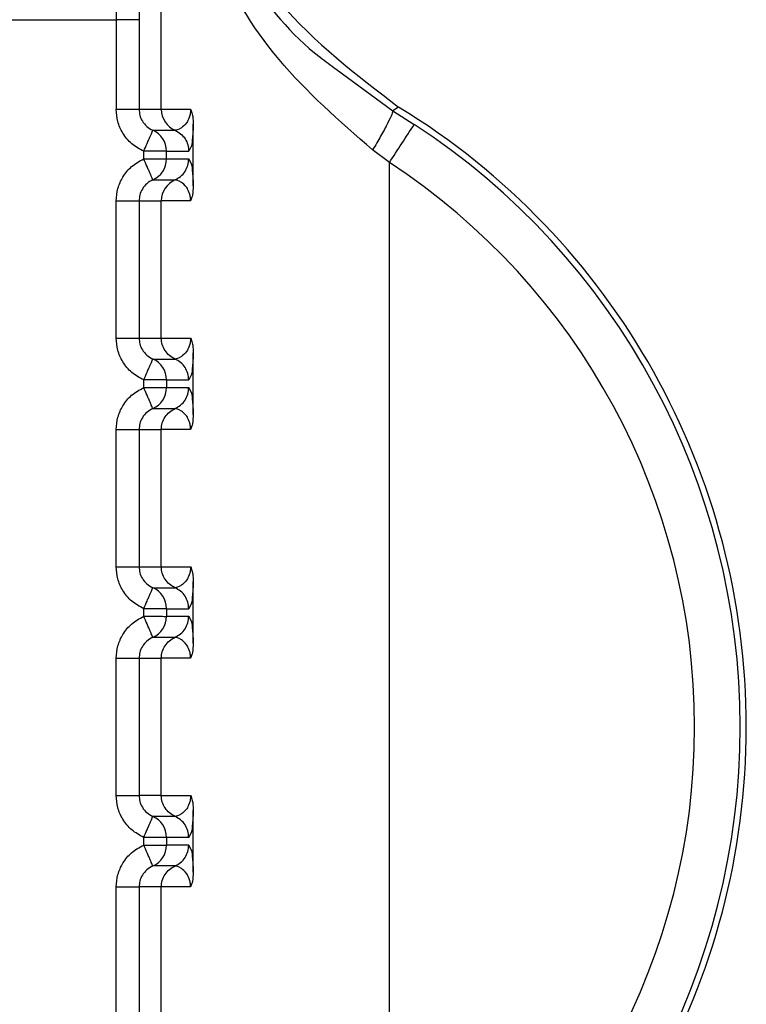
# Paper-space layout 'Sheet10' of a CAD drawing. Units: inches. Extents: x 0.4 to 16.6, y 0.2 to 10.8.
# Drawn here: x 4.6 to 4.6, y 4.1 to 4.1 of the extents above; entities that cross this region are included whole.
import ezdxf

# ---------------------------------------------------------------- set-up
doc = ezdxf.new("R2010")
doc.units = ezdxf.units.IN
doc.header["$MEASUREMENT"] = 0

psp = doc.layouts.new('Sheet10')

# ---------------------------------------------------------------- linework, layer by layer
at = {"color": 7, "linetype": 'Continuous', "lineweight": 25}
for p, q in [((4.624136334968163, 4.083315207020321), (4.624136335817866, 4.091616184911029)), ((4.619110609809637, 4.085243801996984), (4.62316731872189, 4.085243801115441)), ((4.623167318721894, 4.085243808789482), (4.623167318310476, 4.083315212285323)), ((4.623657913059924, 4.085243808684603), (4.623167318721894, 4.085243808789482)), ((4.623657912778993, 4.085243808684602), (4.623657912367594, 4.08331520210049)), ((4.62789833447999, 4.084179661769728), (4.629116064153504, 4.083282584673665)), ((4.623657912367594, 4.083315212173726), (4.624136334968165, 4.083315212066107)), ((4.624136334968177, 4.083315207020321), (4.624765192906098, 4.083315211930389)), ((4.629241743625028, 4.083363650726069), (4.629116064154306, 4.083282584674989)), ((4.629116064154289, 4.083282584674999), (4.629578556731959, 4.082992227782286)), ((4.624823067921934, 4.081668111399091), (4.624823068183375, 4.082993808504212)), ((4.623953984920519, 4.082864178620662), (4.624431341318647, 4.082864178513287)), ((4.624783713109178, 4.082533221322636), (4.624726380026773, 4.082413130110607)), ((4.623758430376213, 4.082248790044948), (4.623758430411923, 4.082413130322784)), ((4.624249024457003, 4.082413130217915), (4.623758430411924, 4.082413130322794)), ((4.624249024432353, 4.082248789940201), (4.624249024457003, 4.082413130217915)), ((4.624249024457003, 4.082413130217915), (4.624726380026774, 4.082413130110539)), ((4.629042271168371, 4.082169012862265), (4.62868129028098, 4.082440924038063)), ((4.624249024418878, 4.082248789940331), (4.624726379991863, 4.082248789832921)), ((4.624726379991864, 4.082248789832899), (4.624783671299197, 4.082126739017837)), ((4.629042276296739, 4.057886605320996), (4.629042276296741, 4.082169019396382)), ((4.623953991986211, 4.081797744948518), (4.624431348478309, 4.08179774484114)), ((4.623167317269729, 4.078393952442802), (4.623167317899617, 4.081346708337172)), ((4.62365791222944, 4.081346715829956), (4.623657911599566, 4.078393952337924)), ((4.623657912210962, 4.08134671582979), (4.624136334055287, 4.081346715722169)), ((4.624136333425359, 4.078393949700437), (4.624136334055236, 4.081346708128446)), ((4.62476518696035, 4.081346707993236), (4.624136334055236, 4.081346708128446)), ((4.623657911581025, 4.078393952331206), (4.624136333918377, 4.078393952223588)), ((4.624136333425354, 4.078393947177799), (4.624765191856309, 4.078393952087868)), ((4.624823066872145, 4.07674685155657), (4.624823067133589, 4.078072548661694)), ((4.623953983870732, 4.077942918778144), (4.624431340268866, 4.077942918670767)), ((4.623758429326434, 4.077327530202429), (4.623758429362137, 4.077491870480264)), ((4.624249023524022, 4.077491870375399), (4.623758429362144, 4.077491870480275)), ((4.624249023524022, 4.077491870375399), (4.624249023369092, 4.077327530097811)), ((4.624249023524022, 4.077491870375399), (4.624726378976992, 4.077491870268021)), ((4.624783712055244, 4.077611961471407), (4.624726378976987, 4.077491870268089)), ((4.624249023369092, 4.077327530097811), (4.624726378942078, 4.077327529990399)), ((4.624726378942078, 4.077327529990378), (4.624783670249426, 4.077205479175311)), ((4.623953990936427, 4.076876485106001), (4.624431347428527, 4.076876484998625)), ((4.623167316219945, 4.073472692600284), (4.623167316849824, 4.076425448494652)), ((4.62365791117966, 4.076425455987437), (4.623657910549784, 4.073472692495406)), ((4.623657911161173, 4.076425455987271), (4.624136333005503, 4.07642545587965)), ((4.624136332375564, 4.073472689857916), (4.624136333005441, 4.076425448285927)), ((4.624765185910561, 4.076425448150717), (4.624136333005441, 4.076425448285927)), ((4.623657910531245, 4.073472692488687), (4.624136332868592, 4.073472692381068)), ((4.624136332375564, 4.073472687335279), (4.624765190806522, 4.073472692245349)), ((4.623953982820992, 4.073021658935603), (4.624431339219127, 4.073021658828226)), ((4.624823065822352, 4.071825591714052), (4.624823066083795, 4.073151288819172)), ((4.62375842827664, 4.07240627035991), (4.623758428312351, 4.072570610637745)), ((4.624249022474233, 4.072570610532878), (4.623758428312351, 4.072570610637754)), ((4.624249022474233, 4.072570610532878), (4.624249022319302, 4.072406270255292)), ((4.624249022474233, 4.072570610532878), (4.624726377927199, 4.072570610425501)), ((4.624783711005449, 4.07269070162889), (4.624726377927193, 4.072570610425569)), ((4.624249022319302, 4.072406270255292), (4.624726377892285, 4.072406270147881)), ((4.624726377892285, 4.072406270147859), (4.62478366919963, 4.072284219332792)), ((4.623953989886632, 4.071955225263481), (4.624431346378726, 4.071955225156104)), ((4.623167315170151, 4.068551432757764), (4.623167315800041, 4.071504188652133)), ((4.623657910129862, 4.071504196144917), (4.623657909499986, 4.068551432652887)), ((4.623657910111386, 4.071504196144751), (4.624136331955705, 4.07150419603713)), ((4.624136331325788, 4.068551430015397), (4.624136331955651, 4.071504188443407)), ((4.624765184860784, 4.071504188308198), (4.624136331955651, 4.071504188443407)), ((4.624136332390696, 4.068551432538546), (4.623657909499983, 4.068551432646167)), ((4.624136331325785, 4.06855142749276), (4.624765189756729, 4.06855143240283)), ((4.624823064772566, 4.06690433187153), (4.624823065034006, 4.068230028976655)), ((4.624431353203494, 4.068100392418248), (4.623953996805371, 4.068100392525629)), ((4.624783709955655, 4.067769441786365), (4.624726376877404, 4.067649350583049)), ((4.623758427226853, 4.067485010517391), (4.623758427262572, 4.067649350795225)), ((4.624249021298028, 4.067649350690356), (4.623758427262572, 4.067649350795235)), ((4.624249021298028, 4.067649350690356), (4.624249021269521, 4.067485010412774)), ((4.624726376877408, 4.06764935058301), (4.624249021298028, 4.067649350690356)), ((4.624726376842501, 4.067485010305359), (4.624249021282995, 4.06748501041274)), ((4.624726376842498, 4.067485010305341), (4.624783668149837, 4.067362959490273)), ((4.6244313538741, 4.067033969046068), (4.62395398908007, 4.067033965420881)), ((4.623167314120361, 4.063630172915244), (4.623167314750246, 4.066582928809614)), ((4.623657909080077, 4.066582936302397), (4.623657908450202, 4.063630172810366)), ((4.624136331398884, 4.06658293240019), (4.62365790906154, 4.066582932507809)), ((4.62413633027599, 4.063630170172877), (4.624136330905861, 4.066582928600887)), ((4.624765183810981, 4.066582928465679), (4.624136330905861, 4.066582928600887))]:
    psp.add_line(p, q, dxfattribs=at)
for centre, radius, start, end in [((4.624628472411615, 4.083315108710999), 0.0004921368824065374, 179.9879671458121, 246.3867140998009), ((4.621090032177841, 4.070027811136491), 0.01562993980579608, 301.435848806626, 58.56411247569085), ((4.511644415908922, 4.159234786145434), 0.1404328639508063, 326.7171233351158, 327.1179703236077), ((4.621098994857599, 4.070027811136485), 0.01549125781035984, 303.1872401241161, 56.81273423489134), ((4.623756888472672, 4.082413234250897), 0.0004921359953277536, 359.9878882038452, 66.38916072062587), ((4.623756888684247, 4.082248685962428), 0.0004921357590888626, 293.609842804581, 0.01210538946516589), ((4.621101142431698, 4.070027811136483), 0.01450760300920554, 303.1872816032385, 56.81273423488547), ((4.624628471370494, 4.081346811284926), 0.0004921368589801252, 113.6112185952497, 180.0115674058389), ((4.623756887113458, 4.07749197407853), 0.0004921364214902985, 359.9879266164086, 66.3891430937551), ((4.623756886543791, 4.077327426939416), 0.0004921368495852802, 293.6098950351457, 0.01200994957605421), ((4.623756886063666, 4.072570714236011), 0.0004921364214931444, 359.9879266162019, 66.38914309299712), ((4.623756885493999, 4.072406167096897), 0.0004921368495861456, 293.6098950346839, 0.01200994936922472), ((4.623756885348773, 4.067649454750481), 0.0004921359602564444, 359.9878850429527, 66.3891621716265), ((4.62375688444424, 4.067484907254367), 0.0004921368495670792, 293.6098950331378, 0.01200995092076019)]:
    psp.add_arc(centre, radius, start, end, dxfattribs=at)
for points, knots in [([(4.623610387115143, 4.097038645714383), (4.62357097673646, 4.09691299185457), (4.623501753011749, 4.096692282780179), (4.623406293739783, 4.095638980690274), (4.623329599452815, 4.094305121596888), (4.623249347952156, 4.092189477762369), (4.623182399404124, 4.089163981806515), (4.623172287045689, 4.086535302833805), (4.623167318721891, 4.085243801115441)], [0, 0, 0, 0, 0.1681950343854572, 0.2954319939825008, 0.4337545375005202, 0.5609423359053661, 0.7842856683809687, 0.9999999999999999, 0.9999999999999999, 0.9999999999999999, 0.9999999999999999]), ([(4.624102033666362, 4.096547193690069), (4.624043132008203, 4.096313993377432), (4.623925307774012, 4.095847509935237), (4.623779268204398, 4.093207433906227), (4.623677642082988, 4.089546589295123), (4.623664488294062, 4.086677868332973), (4.62365791277899, 4.085243808684604)], [0, 0, 0, 0, 0.2499662395897224, 0.5000212502220545, 0.750063056128943, 1, 1, 1, 1]), ([(4.624534966250786, 4.091755235656154), (4.624645994540686, 4.090653146413681), (4.624868051352829, 4.088448965622465), (4.626544932201268, 4.085421444201004), (4.628333901281853, 4.084056376357468), (4.629241737223369, 4.083363654686412)], [0, 0, 0, 0, 0.3299993150746319, 0.6599993207165478, 1, 1, 1, 1]), ([(4.624136335814077, 4.09161618491103), (4.624138615546272, 4.091559280826203), (4.624180422740885, 4.090515737135613), (4.624556259762136, 4.088633009211676), (4.625829900854182, 4.086291505857848), (4.626995710932329, 4.08482708270507), (4.627781134211809, 4.084263725505318), (4.62789833447999, 4.084179661769728)], [0, 0, 0, 0, 0.02173962938950401, 0.3986752999237092, 0.7107381034646232, 0.9568365584087137, 1, 1, 1, 1]), ([(4.628681291577308, 4.082440925842761), (4.627966306220985, 4.083066161451096), (4.626523249300782, 4.084328076206955), (4.624698762359365, 4.087452374803724), (4.624361543236893, 4.089948907749806), (4.624136335817898, 4.09161618491103)], [0, 0, 0, 0, 0.2459617877595465, 0.4964253558392998, 1, 1, 1, 1]), ([(4.623758430414592, 4.082413130321972), (4.623669126056037, 4.082461711601021), (4.623491184288576, 4.08255851134069), (4.623303971162502, 4.082790839154537), (4.623187383415526, 4.083048667215525), (4.623173897487242, 4.083227814496995), (4.623167318317519, 4.083315212290131)], [0, 0, 0, 0, 0.265729791486383, 0.5294750393925376, 0.7704523181418695, 1, 1, 1, 1]), ([(4.623657912605965, 4.083315212173726), (4.623661183415468, 4.083272275437653), (4.623667961142311, 4.083183302518773), (4.623724979265835, 4.083055594066182), (4.623818563633373, 4.082938489711795), (4.623907925745099, 4.082889453138188), (4.623953984931756, 4.082864178615763)], [0, 0, 0, 0, 0.2255011755865179, 0.4672804604613275, 0.7254246992039628, 1, 1, 1, 1]), ([(4.624765192906105, 4.083315211930274), (4.624764837203004, 4.08329988603142), (4.624764095900259, 4.083267946105083), (4.624755592792221, 4.083202829423322), (4.624728334968278, 4.083105755267241), (4.624658474131198, 4.08298422302322), (4.624515260765588, 4.082875331747468), (4.624465340101706, 4.082868688521999), (4.624431366589746, 4.082864167474352)], [0, 0, 0, 0, 0.01920367880313048, 0.04002141030568228, 0.09169746180148428, 0.2053968233550449, 0.4592327420065408, 1, 1, 1, 1]), ([(4.62476519290612, 4.083315211930274), (4.624778499607531, 4.08328150313161), (4.624802747588316, 4.083220077668077), (4.624820068577564, 4.083106198724898), (4.62482203584175, 4.083032457701), (4.624823066925648, 4.082993808503336)], [0, 0, 0, 0, 0.366591824688115, 0.6680176586228043, 1, 1, 1, 1]), ([(4.629116064075649, 4.083282584545), (4.629114053896792, 4.08326433167804), (4.6291098918871, 4.08322653971294), (4.62901362885937, 4.083027161695409), (4.62886452813805, 4.082751878816171), (4.628740812617141, 4.082541933479646), (4.628681290286762, 4.082440924038062)], [0, 0, 0, 0, 0.2424249845924848, 0.5019330156372999, 0.7603687283808821, 1, 1, 1, 1]), ([(4.624823068183403, 4.082993808503335), (4.624820911561137, 4.082939105367035), (4.624816516690843, 4.082827628641347), (4.624804075392248, 4.082661844674952), (4.624792923864297, 4.082550521736453), (4.624784426821099, 4.082534561876306), (4.624783713109178, 4.082533221322636)], [0, 0, 0, 0, 0.20917635155133, 0.4262697961924555, 0.9518093439803843, 1, 1, 1, 1]), ([(4.623758430414593, 4.082413130321972), (4.623782881895504, 4.082469303257327), (4.623821482063142, 4.082557980287939), (4.623866772658513, 4.082661748123402), (4.623897797962022, 4.082733670862208), (4.623922565390436, 4.082790402590087), (4.6239469329804, 4.082846887383174), (4.623951200263492, 4.082857350671287), (4.62395398493032, 4.082864178615598)], [0, 0, 0, 0, 0.2396951685854207, 0.3783931829115761, 0.499991884606834, 0.6346661407683727, 0.761597002923276, 1, 1, 1, 1]), ([(4.624431359351823, 4.082864167644223), (4.624472459905519, 4.08284203749874), (4.624556450836862, 4.082796813496565), (4.624651413065092, 4.082686181083113), (4.624714740357516, 4.082554819607812), (4.624722558444376, 4.082459684524649), (4.624726384230202, 4.082413130110607)], [0, 0, 0, 0, 0.2446718888073718, 0.499998612343013, 0.75532399984439, 1, 1, 1, 1]), ([(4.623167317900382, 4.081346708332761), (4.623174354755684, 4.081436573372736), (4.623188385874997, 4.081615759535263), (4.623304587121015, 4.081870835575692), (4.623489114880493, 4.082101885144242), (4.623667017945424, 4.082198926838429), (4.62375843037898, 4.08224879004582)], [0, 0, 0, 0, 0.2360071180590345, 0.4705857786966077, 0.7279695976734868, 1, 1, 1, 1]), ([(4.623953985820142, 4.081797759676181), (4.623951124669495, 4.08180463914276), (4.623946725866098, 4.081815215803935), (4.623922176511218, 4.081872100921236), (4.623896964629298, 4.081930322128314), (4.623865791502717, 4.082002136147049), (4.623820527074058, 4.082106255717801), (4.623782893971702, 4.082192613111359), (4.623758415783032, 4.082248783675047)], [0, 0, 0, 0, 0.2396914067928716, 0.3685074659471118, 0.4999919434794237, 0.6314776572918365, 0.7602972152317724, 1, 1, 1, 1]), ([(4.62375843037621, 4.082248790044948), (4.623758441528238, 4.082248790106652), (4.623758479067163, 4.082248790314353), (4.623758615086898, 4.082248790458268), (4.623759119734924, 4.082248791067872), (4.623761088833617, 4.082248791686067), (4.623768865783653, 4.082248793583777), (4.623799745281868, 4.082248794974807), (4.62386790666537, 4.082248796684711), (4.623980200626152, 4.082248789281381), (4.624087153928696, 4.082248811297352), (4.624165309422938, 4.082248742951281), (4.624227529876267, 4.08224761017221), (4.624240653328334, 4.082248330476938), (4.624249024432357, 4.082248789940331)], [0, 0, 0, 0, 4.465778826498e-05, 0.0001503229311122435, 0.0005446760931641296, 0.00206547428885201, 0.008035420370425891, 0.03168755480822656, 0.1257677019764947, 0.2820295287294287, 0.5001197719283966, 0.6330134304232969, 0.7659089442773627, 1, 1, 1, 1]), ([(4.624783671299197, 4.082126739017837), (4.624784649784521, 4.082124944356559), (4.624793240923178, 4.08210918716174), (4.624804490936798, 4.081996479419329), (4.62481660975013, 4.081830029488464), (4.624820968755476, 4.081720741312728), (4.624823067921913, 4.081668111400111)], [0, 0, 0, 0, 0.06601240653471212, 0.5795914598790637, 0.7975438369140638, 0.9999999999999999, 0.9999999999999999, 0.9999999999999999, 0.9999999999999999]), ([(4.62395399221215, 4.081797744924804), (4.623907934888551, 4.08177247271616), (4.623818574891639, 4.081723439808688), (4.623724987934217, 4.081606340961971), (4.623667963852955, 4.081478631495192), (4.6236611840829, 4.081389654681258), (4.623657912210948, 4.081346715062428)], [0, 0, 0, 0, 0.2745605476933647, 0.5326998569824882, 0.7744840578857052, 1, 1, 1, 1]), ([(4.624765186960314, 4.081346707993135), (4.624764819609746, 4.081362005529232), (4.624764053571386, 4.081393905573743), (4.62475551680931, 4.081458960198547), (4.624728379255243, 4.08155622392188), (4.624658397179505, 4.081677602715071), (4.624515225423917, 4.081786598811559), (4.624465320163428, 4.081793233393557), (4.624431357023502, 4.081797748573612)], [0, 0, 0, 0, 0.01917233224268462, 0.03998018034238594, 0.09165802269245094, 0.2053840370256477, 0.4592222769076382, 1, 1, 1, 1]), ([(4.624823066904165, 4.081668111400112), (4.624820298957709, 4.081599722227093), (4.624815494345281, 4.081481012029569), (4.624780163596723, 4.081386690646206), (4.624765186960334, 4.081346707993135)], [0, 0, 0, 0, 0.5761019225421552, 1, 1, 1, 1]), ([(4.623758429364812, 4.077491870479453), (4.623669125053279, 4.07754045172746), (4.62349118338008, 4.077637251404968), (4.623303970245931, 4.077869579098146), (4.623187382394665, 4.078127407180921), (4.623173896450056, 4.078306554574825), (4.6231673172705, 4.07839395244761)], [0, 0, 0, 0, 0.2657296466488021, 0.5294747491080445, 0.7704521113950147, 1, 1, 1, 1]), ([(4.623657911556163, 4.078393952331205), (4.623661182365671, 4.078351015595127), (4.623667960092525, 4.078262042676243), (4.623724978216051, 4.078134334223648), (4.623818562583592, 4.078017229869268), (4.623907924695315, 4.077968193295665), (4.623953983881969, 4.077942918773243)], [0, 0, 0, 0, 0.2255011756094778, 0.4672804604913338, 0.7254246992241995, 1, 1, 1, 1]), ([(4.624765191856315, 4.078393952087754), (4.624764836153211, 4.078378626188899), (4.624764094850464, 4.078346686262561), (4.624755591742428, 4.078281569580798), (4.624728333918481, 4.078184495424722), (4.624658473081405, 4.078062963180698), (4.624515259715791, 4.077954071904949), (4.624465339051911, 4.077947428679479), (4.624431365539953, 4.077942907631834)], [0, 0, 0, 0, 0.0192036788041456, 0.04002141030700256, 0.09169746180159988, 0.2053968233549986, 0.4592327420060151, 1, 1, 1, 1]), ([(4.624765191856327, 4.078393952087754), (4.624778498557616, 4.078360243289081), (4.624802746538228, 4.078298817825403), (4.624820067527577, 4.078184938882421), (4.624822034791891, 4.078111197858474), (4.624823065875855, 4.078072548660814)], [0, 0, 0, 0, 0.3665918237964537, 0.6680176584059929, 1, 1, 1, 1]), ([(4.624823067133614, 4.078072548660817), (4.624820910511354, 4.078017845524569), (4.62481651564107, 4.077906368798994), (4.624804074342478, 4.077740584831361), (4.624792922813162, 4.077629261887), (4.624784425768556, 4.077613302027418), (4.624783712055244, 4.077611961471407)], [0, 0, 0, 0, 0.2091763319449522, 0.4262697562294371, 0.9518092547736633, 1, 1, 1, 1]), ([(4.623758429364812, 4.077491870479453), (4.623782880845721, 4.077548043414807), (4.62382148101335, 4.077636720445411), (4.62386677160871, 4.077740488280878), (4.623897796912232, 4.077812411019686), (4.623922564340654, 4.077869142747572), (4.623946931930615, 4.077925627540655), (4.623951199213704, 4.077936090828768), (4.623953983880529, 4.077942918773077)], [0, 0, 0, 0, 0.23969516858152, 0.3783931828658108, 0.499991884604557, 0.6346661407866443, 0.7615970029486964, 1, 1, 1, 1]), ([(4.623167316850589, 4.076425448490242), (4.623174353705896, 4.07651531353024), (4.623188384825219, 4.076694499692811), (4.623304586071268, 4.076949575733262), (4.623489113830761, 4.077180625301776), (4.623667016895666, 4.077277666995929), (4.623758429329202, 4.077327530203299)], [0, 0, 0, 0, 0.2360071181172802, 0.4705857788059074, 0.7279695977471158, 1, 1, 1, 1]), ([(4.623953984770351, 4.076876499833664), (4.623951123619706, 4.076883379300241), (4.62394672481631, 4.076893955961415), (4.62392217546143, 4.076950841078716), (4.623896963579508, 4.077009062285794), (4.623865790452927, 4.077080876304529), (4.623820526024267, 4.07718499587528), (4.623782892921914, 4.077271353268839), (4.623758414733246, 4.077327523832526)], [0, 0, 0, 0, 0.2396914067928272, 0.3685074659464021, 0.4999919434785415, 0.6314776572914693, 0.7602972152319146, 1, 1, 1, 1]), ([(4.623758429326432, 4.077327530202429), (4.623758440478452, 4.077327530264133), (4.623758478017368, 4.077327530471832), (4.623758614037092, 4.077327530615747), (4.623759118685107, 4.077327531225351), (4.62376108778378, 4.077327531843548), (4.623768864733787, 4.077327533741252), (4.623799744231959, 4.07732753513229), (4.623867905615453, 4.077327536842184), (4.623980199576278, 4.077327529438861), (4.624087152878875, 4.077327551454831), (4.624165308373143, 4.077327483108762), (4.624227528826469, 4.07732635032969), (4.624240652278543, 4.077327070634419), (4.62424902338257, 4.077327530097811)], [0, 0, 0, 0, 4.465775894908379e-05, 0.0001503228956728305, 0.0005446760457731968, 0.002065474218596751, 0.008035420259170872, 0.03168755463434764, 0.1257677017545583, 0.2820295285613498, 0.5001197719148907, 0.633013430411423, 0.7659089442671534, 1, 1, 1, 1]), ([(4.624783670249426, 4.077205479175311), (4.624784648734749, 4.077203684514036), (4.624793239873405, 4.077187927319218), (4.624804489887019, 4.07707521957682), (4.624816608700359, 4.076908769645954), (4.624820967705692, 4.076799481470208), (4.624823066872123, 4.076746851557591)], [0, 0, 0, 0, 0.06601240638861698, 0.5795914598040525, 0.7975438368936503, 1, 1, 1, 1]), ([(4.62395399116236, 4.076876485082288), (4.623907933838713, 4.076851212873612), (4.623818573841736, 4.076802179966095), (4.623724986884324, 4.076685081119291), (4.623667962803133, 4.076557371652545), (4.623661183033104, 4.076468394838684), (4.623657911161166, 4.076425455219908)], [0, 0, 0, 0, 0.2745605479925946, 0.5326998573758147, 0.7744840581793259, 1, 1, 1, 1]), ([(4.624765185910524, 4.076425448150616), (4.624764818559956, 4.076440745686712), (4.624764052521594, 4.076472645731224), (4.62475551575952, 4.076537700356027), (4.624728378205451, 4.076634964079359), (4.624658396129715, 4.076756342872551), (4.624515224374126, 4.076865338969037), (4.624465319113638, 4.076871973551039), (4.624431355973713, 4.076876488731096)], [0, 0, 0, 0, 0.01917233224241922, 0.03998018034223665, 0.09165802269214884, 0.2053840370256006, 0.4592222769080338, 1, 1, 1, 1]), ([(4.624823065854376, 4.076746851557591), (4.624820298056378, 4.076678463687289), (4.624815493610777, 4.076559753505863), (4.624780162911143, 4.076465431918058), (4.624765185910536, 4.076425448150616)], [0, 0, 0, 0, 0.576091026743122, 1, 1, 1, 1]), ([(4.623758428315019, 4.072570610636933), (4.623669124003476, 4.072619191884948), (4.623491182330254, 4.072715991562475), (4.623303969196106, 4.072948319255682), (4.623187381344865, 4.073206147338452), (4.623173895400267, 4.073385294732327), (4.623167316220719, 4.073472692605091)], [0, 0, 0, 0, 0.2657296466849465, 0.5294747491833425, 0.7704521114490698, 1, 1, 1, 1]), ([(4.623657910506379, 4.073472692488685), (4.623661181315883, 4.07342975575263), (4.623667959042726, 4.073340782833772), (4.623724977166229, 4.073213074381183), (4.623818561533782, 4.073095970026758), (4.623907923645545, 4.073046933453137), (4.623953982832226, 4.073021658930701)], [0, 0, 0, 0, 0.2255011754713318, 0.4672804603097133, 0.7254246990901915, 1, 1, 1, 1]), ([(4.624765190806525, 4.073472692245234), (4.624764835103421, 4.073457366346378), (4.624764093800671, 4.073425426420041), (4.624755590692637, 4.073360309738279), (4.624728332868689, 4.073263235582202), (4.624658472031614, 4.073141703338178), (4.624515258665999, 4.073032812062428), (4.624465338002121, 4.073026168836962), (4.624431364490164, 4.073021647789317)], [0, 0, 0, 0, 0.01920367880396847, 0.04002141030684704, 0.09169746180140524, 0.20539682335474, 0.4592327420055669, 1, 1, 1, 1]), ([(4.624765190806538, 4.073472692245234), (4.624778497508059, 4.073438983446803), (4.624802745489073, 4.073377557983617), (4.624820066478279, 4.073263679040189), (4.624822033742269, 4.073189938016098), (4.624823064826066, 4.073151288818295)], [0, 0, 0, 0, 0.3665918237964176, 0.6680176578293769, 1, 1, 1, 1]), ([(4.62375842831502, 4.072570610636933), (4.623782879795939, 4.072626783572286), (4.623821479963587, 4.072715460602897), (4.623866770558972, 4.072819228438354), (4.623897795862483, 4.072891151177157), (4.623922563290896, 4.072947882905034), (4.623946930880867, 4.073004367698121), (4.623951198163961, 4.073014830986229), (4.623953982830789, 4.073021658930536)], [0, 0, 0, 0, 0.2396951685819172, 0.3783931829127254, 0.4999918846021795, 0.6346661407545219, 0.7615970029052446, 1, 1, 1, 1]), ([(4.624823066083822, 4.073151288818296), (4.62482090946156, 4.07309658568205), (4.624816514591275, 4.072985108956483), (4.624804073292684, 4.072819324988847), (4.624792921763368, 4.072708002044483), (4.624784424718761, 4.072692042184902), (4.624783711005449, 4.07269070162889)], [0, 0, 0, 0, 0.2091763319471159, 0.4262697562038763, 0.9518092547421463, 1, 1, 1, 1]), ([(4.623167315800806, 4.071504188647722), (4.623174352656108, 4.071594053687707), (4.62318838377542, 4.071773239850248), (4.623304585021445, 4.072028315890686), (4.623489112780933, 4.072259365459219), (4.623667015845858, 4.072356407153395), (4.623758428279411, 4.07240627036078)], [0, 0, 0, 0, 0.2360071180831412, 0.4705857787293433, 0.7279695976895353, 1, 1, 1, 1]), ([(4.623953983720562, 4.071955239991143), (4.62395112256992, 4.071962119457715), (4.62394672376653, 4.071972696118878), (4.623922174411653, 4.072029581236173), (4.623896962529733, 4.072087802443249), (4.62386578940315, 4.072159616461988), (4.623820524974487, 4.072263736032747), (4.623782891872129, 4.072350093426315), (4.623758413683458, 4.072406263990008)], [0, 0, 0, 0, 0.2396914067930531, 0.3685074659450285, 0.4999919434767842, 0.631477657289883, 0.7602972152310028, 1, 1, 1, 1]), ([(4.62375842827664, 4.07240627035991), (4.623758439428665, 4.072406270421612), (4.62375847696759, 4.072406270629313), (4.623758612987328, 4.07240627077323), (4.623759117635366, 4.072406271382831), (4.623761086734075, 4.072406272001031), (4.623768863684151, 4.072406273898731), (4.623799743182394, 4.072406275289781), (4.623867904565923, 4.072406276999665), (4.623980198526649, 4.072406269596347), (4.624087151829141, 4.072406291612311), (4.624165307323358, 4.07240622326624), (4.624227527776688, 4.072405090487169), (4.624240651228755, 4.072405810791898), (4.624249022332777, 4.072406270255291)], [0, 0, 0, 0, 4.46577805193942e-05, 0.0001503229297844515, 0.0005446761045252318, 0.002065474323985089, 0.008035420448289664, 0.03168755495170871, 0.125767702172363, 0.2820295288727045, 0.5001197719154922, 0.6330134304130671, 0.7659089442697946, 1, 1, 1, 1]), ([(4.62478366919963, 4.072284219332792), (4.624784647684954, 4.072282424671516), (4.624793238823611, 4.072266667476698), (4.624804488837225, 4.072153959734295), (4.624816607650563, 4.071987509803427), (4.6248209666559, 4.071878221627688), (4.624823065822332, 4.071825591715071)], [0, 0, 0, 0, 0.06601240644882728, 0.5795914598353911, 0.7975438369029316, 1, 1, 1, 1]), ([(4.623953990112575, 4.071955225239766), (4.623907932789002, 4.071929953031139), (4.623818572792123, 4.071880920123692), (4.623724985834694, 4.07176382127702), (4.62366796175339, 4.071636111810225), (4.623661181983332, 4.07154713499625), (4.623657910111377, 4.071504195377389)], [0, 0, 0, 0, 0.2745605475434565, 0.5326998567764665, 0.7744840577292714, 1, 1, 1, 1]), ([(4.624765184860747, 4.071504188308097), (4.624764817510177, 4.071519485844194), (4.624764051471812, 4.071551385888707), (4.624755514709738, 4.071616440513512), (4.62472837715567, 4.071713704236848), (4.624658395079932, 4.071835083030037), (4.624515223324343, 4.071944079126523), (4.624465318063853, 4.071950713708522), (4.624431354923927, 4.071955228888577)], [0, 0, 0, 0, 0.01917233224174625, 0.03998018034211658, 0.09165802269406197, 0.2053840370278204, 0.4592222769092593, 1, 1, 1, 1]), ([(4.624823064804578, 4.071825591715071), (4.624820297209558, 4.071757205680567), (4.624815492988587, 4.071638495530135), (4.624780162368641, 4.071544173645729), (4.624765184860758, 4.071504188308097)], [0, 0, 0, 0, 0.5760757126218733, 1, 1, 1, 1]), ([(4.62375842726524, 4.067649350794413), (4.623669122953705, 4.067697932042423), (4.623491181280497, 4.067794731719936), (4.623303968146352, 4.068027059413128), (4.623187380295089, 4.068284887495899), (4.623173894350478, 4.068464034889794), (4.623167315170923, 4.068551432762572)], [0, 0, 0, 0, 0.2657296466570481, 0.5294747491314643, 0.770452111414437, 1, 1, 1, 1]), ([(4.623657909456596, 4.068551432646164), (4.623661180266111, 4.068508495910039), (4.623667957992976, 4.068419522991086), (4.623724976116574, 4.068291814538458), (4.62381856048414, 4.068174710184141), (4.623907922595825, 4.068125673610576), (4.623953981782447, 4.068100399088181)], [0, 0, 0, 0, 0.2255011758401727, 0.4672804608001079, 0.72542469945713, 1, 1, 1, 1]), ([(4.624765189756736, 4.068551432402715), (4.624764834053634, 4.06853610650386), (4.624764092750891, 4.068504166577523), (4.624755589642851, 4.068439049895762), (4.624728331818909, 4.068341975739682), (4.62465847098183, 4.06822044349566), (4.624515257616218, 4.068111552219908), (4.624465336952342, 4.068104908994441), (4.624431363440387, 4.068100387946797)], [0, 0, 0, 0, 0.01920367880288914, 0.04002141030551663, 0.09169746180106726, 0.2053968233546186, 0.4592327420059632, 1, 1, 1, 1]), ([(4.624765189756744, 4.068551432402715), (4.62477849645827, 4.068517723604286), (4.624802744439293, 4.068456298141113), (4.624820065428499, 4.068342419197681), (4.624822032692483, 4.068268678173588), (4.624823063776278, 4.068230028975775)], [0, 0, 0, 0, 0.3665918238027615, 0.6680176577619936, 0.9999999999999999, 0.9999999999999999, 0.9999999999999999, 0.9999999999999999]), ([(4.624823065034037, 4.068230028975779), (4.624820908411772, 4.068175325839531), (4.62481651354148, 4.068063849113961), (4.624804072242894, 4.067898065146324), (4.624792920713576, 4.067786742201959), (4.624784423668967, 4.067770782342377), (4.624783709955655, 4.067769441786365)], [0, 0, 0, 0, 0.209176331941029, 0.4262697561953769, 0.9518092547152899, 1, 1, 1, 1]), ([(4.62375842726524, 4.067649350794413), (4.623782878746154, 4.067705523729766), (4.62382147891379, 4.067794200760367), (4.623866769509182, 4.067897968595822), (4.623897794812689, 4.067969891334623), (4.623922562241092, 4.068026623062508), (4.623946929831068, 4.0680831078556), (4.623951197114174, 4.068093571143708), (4.62395398178101, 4.068100399088015)], [0, 0, 0, 0, 0.2396951685788634, 0.3783931828521632, 0.4999918845998511, 0.6346661407192319, 0.7615970028593244, 1, 1, 1, 1]), ([(4.62316731475101, 4.066582928805203), (4.623174351606315, 4.066672793845177), (4.623188382725633, 4.066851980007701), (4.623304583971646, 4.067107056048131), (4.623489111731125, 4.067338105616682), (4.623667014796061, 4.067435147310871), (4.623758427229618, 4.067485010518261)], [0, 0, 0, 0, 0.2360071180578045, 0.4705857786910724, 0.7279695976676108, 0.9999999999999999, 0.9999999999999999, 0.9999999999999999, 0.9999999999999999]), ([(4.623953982670766, 4.067033980148626), (4.623951121520125, 4.067040859615203), (4.623946722716735, 4.067051436276374), (4.623922173361852, 4.067108321393677), (4.623896961479932, 4.067166542600755), (4.623865788353351, 4.067238356619491), (4.623820523924691, 4.067342476190242), (4.623782890822337, 4.067428833583803), (4.623758412633667, 4.067485004147492)], [0, 0, 0, 0, 0.2396914068044442, 0.3685074659555664, 0.4999919434851859, 0.6314776572951217, 0.7602972152327347, 1, 1, 1, 1]), ([(4.62375842722685, 4.067485010517391), (4.623758438378878, 4.067485010579094), (4.623758475917807, 4.067485010786792), (4.623758611937551, 4.06748501093071), (4.623759116585592, 4.067485011540311), (4.623761085684315, 4.067485012158514), (4.623768862634401, 4.067485014056211), (4.623799742132674, 4.067485015447265), (4.6238679035162, 4.067485017157145), (4.623980197476909, 4.067485009753829), (4.62408715077937, 4.067485031769791), (4.624165306273576, 4.067484963423721), (4.624227526726904, 4.067483830644648), (4.624240650178973, 4.06748455094938), (4.624249021282997, 4.067485010412774)], [0, 0, 0, 0, 4.465779174251164e-05, 0.0001503229442156804, 0.0005446761252258451, 0.002065474356635806, 0.008035420502197133, 0.03168755503835463, 0.1257677022846401, 0.2820295289577277, 0.5001197719210215, 0.6330134304187871, 0.7659089442756585, 1, 1, 1, 1]), ([(4.624783668149837, 4.067362959490273), (4.62478464663516, 4.067361164828997), (4.624793237773816, 4.067345407634179), (4.624804487787433, 4.067232699891772), (4.62481660660077, 4.067066249960907), (4.624820965606107, 4.066956961785167), (4.624823064772539, 4.066904331872551)], [0, 0, 0, 0, 0.06601240646918737, 0.5795914598471974, 0.7975438369056779, 1, 1, 1, 1]), ([(4.623953989062795, 4.067033965397247), (4.623907931739226, 4.06700869318863), (4.623818571742356, 4.0669596602812), (4.623724984784923, 4.066842561434544), (4.623667960703592, 4.066714851967742), (4.62366118093354, 4.066625875153746), (4.623657909061587, 4.066582935534869)], [0, 0, 0, 0, 0.2745605474805545, 0.5326998566814007, 0.774484057655783, 1, 1, 1, 1]), ([(4.624765183810944, 4.066582928465578), (4.624764816460378, 4.066598226001673), (4.624764050422023, 4.066630126046184), (4.624755513659944, 4.066695180670984), (4.624728376105882, 4.066792444394323), (4.624658394030139, 4.066913823187511), (4.624515222274555, 4.067022819284001), (4.62446531701406, 4.067029453866001), (4.62443135387413, 4.067033969046056)], [0, 0, 0, 0, 0.01917233224016179, 0.0399801803395524, 0.09165802269062365, 0.205384037023959, 0.4592222769063323, 1, 1, 1, 1]), ([(4.624823063754796, 4.066904331872551), (4.62482029642586, 4.066835948313633), (4.624815492494979, 4.066717238215153), (4.6247801619956, 4.066622915920391), (4.624765183810952, 4.066582928465578)], [0, 0, 0, 0, 0.5760551106809076, 1, 1, 1, 1])]:
    psp.add_open_spline(points, degree=3, knots=knots, dxfattribs=at)
for points in [[(4.62316731831752, 4.083315212290131), (4.623229997126537, 4.083315211437584), (4.623355354744569, 4.083315209732489), (4.623514845809702, 4.083315207180893), (4.623629200441258, 4.083315204638903), (4.623648341912765, 4.083315202956411), (4.623657912648519, 4.083315202115164)], [(4.624431356557183, 4.08179774857363), (4.624473331544626, 4.081820436134684), (4.624557281519512, 4.081865811256795), (4.624651171483477, 4.08197589511964), (4.624714422997335, 4.082106053792431), (4.624722394637885, 4.082201211152754), (4.62472638045816, 4.082248789832916)], [(4.623167317900398, 4.081346708332761), (4.623229996673426, 4.081346708324355), (4.623355354219483, 4.081346708307542), (4.623514845224065, 4.081346708288366), (4.623629199869899, 4.081346708278796), (4.623648341430569, 4.081346708284584), (4.623657912210904, 4.081346708287478)], [(4.623167317270499, 4.07839395244761), (4.623229996080845, 4.078393951595065), (4.623355353701536, 4.078393949889975), (4.623514844768343, 4.078393947338376), (4.62362919939845, 4.078393944796388), (4.623648340865834, 4.078393943113892), (4.623657911599526, 4.078393942272644)], [(4.624431340268864, 4.077942918670768), (4.624389367579063, 4.077965607013197), (4.624305422199461, 4.078010983698055), (4.624211538286426, 4.07812106600803), (4.624148291059188, 4.078251221081858), (4.624140320013248, 4.078346375176342), (4.624136334490277, 4.078393952223584)], [(4.624726378976991, 4.077491870268013), (4.624722393249855, 4.07753944904382), (4.624714421795583, 4.077634606595433), (4.624651170360359, 4.077764765503596), (4.624557280364574, 4.077874849498045), (4.624473330323572, 4.077920224568207), (4.624431355303071, 4.077942912103288)], [(4.624431355507396, 4.076876488731111), (4.62447333049484, 4.076899176292165), (4.624557280469729, 4.076944551414272), (4.624651170433694, 4.077054635277119), (4.624714421947554, 4.077184793949909), (4.6247223935881, 4.077279951310234), (4.624726379408373, 4.077327529990397)], [(4.624136333471756, 4.076425452085234), (4.624140319576403, 4.076473030247423), (4.624148291785699, 4.076568186571803), (4.624211543042318, 4.076698343675293), (4.624305432065839, 4.076808426338082), (4.62438938102687, 4.076853801266764), (4.624431355507387, 4.076876488731105)], [(4.623167316850606, 4.076425448490242), (4.623229995623635, 4.076425448481836), (4.623355353169694, 4.076425448465023), (4.623514844174276, 4.076425448445846), (4.623629198820111, 4.076425448436277), (4.623648340380784, 4.076425448442064), (4.62365791116112, 4.076425448444959)], [(4.623167316220717, 4.073472692605091), (4.62322999503106, 4.073472691752546), (4.62335535265175, 4.073472690047455), (4.623514843718557, 4.073472687495857), (4.623629198348664, 4.073472684953868), (4.623648339816049, 4.073472683271373), (4.623657910549742, 4.073472682430126)], [(4.624431339219125, 4.073021658828226), (4.624389366529317, 4.073044347170654), (4.624305421149704, 4.073089723855509), (4.624211537236651, 4.073199806165488), (4.624148290009404, 4.073329961239326), (4.624140318963455, 4.073425115333819), (4.624136333440481, 4.073472692381065)], [(4.624726377927198, 4.072570610425491), (4.62472239220006, 4.072618189201298), (4.624714420745787, 4.072713346752912), (4.624651169310563, 4.072843505661075), (4.62455727931478, 4.072953589655519), (4.624473329273785, 4.072998964725687), (4.62443135425329, 4.07302165226077)], [(4.624431354457606, 4.071955228888592), (4.624473329445049, 4.071977916449645), (4.624557279419937, 4.07202329157175), (4.624651169383902, 4.072133375434597), (4.624714420897762, 4.072263534107389), (4.624722392538308, 4.072358691467715), (4.624726378358581, 4.07240627014788)], [(4.624136332421967, 4.071504192242714), (4.624140318526617, 4.071551770404904), (4.624148290735916, 4.071646926729283), (4.624211541992533, 4.071777083832774), (4.624305431016055, 4.071887166495561), (4.624389379977084, 4.071932541424244), (4.624431354457599, 4.071955228888585)], [(4.623167315800825, 4.071504188647722), (4.623229994573857, 4.071504188639316), (4.623355352119924, 4.071504188622502), (4.623514843124513, 4.071504188603325), (4.623629197770342, 4.071504188593755), (4.623648339331007, 4.071504188599543), (4.623657910111339, 4.071504188602438)], [(4.623167315170922, 4.068551432762572), (4.623229993981267, 4.068551431910025), (4.623355351601959, 4.068551430204935), (4.623514842668766, 4.068551427653336), (4.623629197298878, 4.068551425111347), (4.623648338766253, 4.068551423428854), (4.62365790949994, 4.068551422587608)], [(4.624431338169334, 4.068100398985705), (4.62438936547953, 4.068123087328134), (4.624305420099923, 4.068168464012992), (4.624211536186871, 4.068278546322968), (4.624148288959625, 4.068408701396807), (4.624140317913673, 4.0685038554913), (4.624136332390696, 4.068551432538546)], [(4.624726376877407, 4.067649350582972), (4.624722391150275, 4.067696929358779), (4.624714419696009, 4.067792086910393), (4.624651168260782, 4.067922245818555), (4.624557278264997, 4.068032329813006), (4.624473328223993, 4.068077704883168), (4.624431353203489, 4.06810039241825)], [(4.624431353407819, 4.067033969046072), (4.624473328395262, 4.067056656607126), (4.624557278370149, 4.067102031729233), (4.624651168334113, 4.06721211559208), (4.624714419847974, 4.06734227426487), (4.624722391488517, 4.067437431625198), (4.624726377308789, 4.067485010305361)], [(4.624136331372184, 4.066582932400194), (4.624140317476829, 4.066630510562383), (4.624148289686115, 4.066725666886764), (4.624211540942737, 4.066855823990252), (4.624305429966259, 4.066965906653043), (4.624389378927291, 4.067011281581724), (4.624431353407808, 4.067033969046066)], [(4.623167314751029, 4.066582928805203), (4.62322999352406, 4.066582928796796), (4.62335535107012, 4.066582928779982), (4.623514842074702, 4.066582928760806), (4.623629196720538, 4.066582928751236), (4.623648338281207, 4.066582928757025), (4.623657909061541, 4.066582928759919)]]:
    psp.add_open_spline(points, degree=3, dxfattribs=at)

doc.saveas('drawing.dxf')
